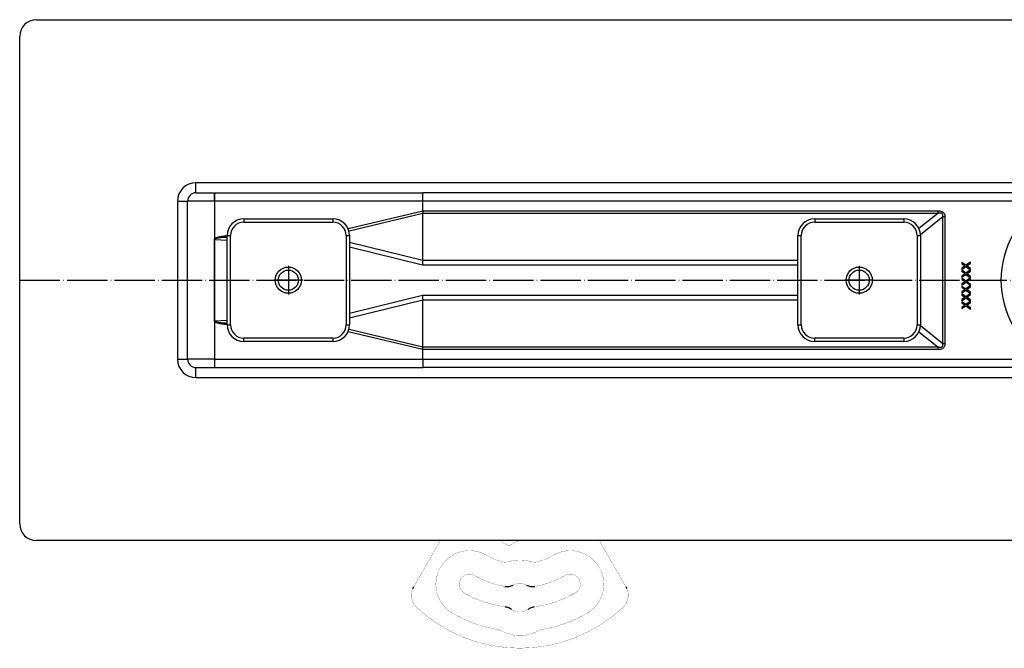
# Model space of a CAD drawing. Units: millimetres. Extents: x -378 to 723, y -256 to 352.
# Drawn here: x -378 to -84, y -256 to -69 of the extents above; entities that cross this region are included whole.
import ezdxf

# ---------------------------------------------------------------- set-up
doc = ezdxf.new("R2010")
doc.units = ezdxf.units.MM
doc.linetypes.add('DOT_CENTER', pattern=[14, 12, -1, 0, -1])
doc.layers.add('1', color=7, linetype='Continuous')

# ---------------------------------------------------------------- blocks, each defined once
blk = doc.blocks.new('588884928_F_0800_mm_Artikelnummer_588884931__31', base_point=(-27.5, -146.75))
at = {"color": 7, "linetype": 'Continuous'}
for p, q in [((-372.5, -69.25), (317.5, -69.25)), ((-377.5, -219.25), (-377.5, -74.25)), ((-325, -120.75), (-319.5, -120.75)), ((-319.5, -120.75), (-319.43, -120.75)), ((-319.43, -120.75), (-257.43, -120.75)), ((37.87, -120.75), (-257.43, -120.75)), ((-327.5, -170.25), (-327.5, -123.25)), ((-319.47, -123.26), (-319.49, -134.46)), ((-319.47, -123.26), (-319.47, -134.46)), ((-319.5, -159.04), (-319.49, -134.46)), ((-319.49, -134.46), (-319.47, -158.97)), ((-95.71, -142.33), (-96.89, -141.49)), ((-96.89, -141.49), (-96.89, -141.86)), ((-96.89, -141.86), (-95.97, -142.52)), ((-95.97, -142.52), (-96.89, -143.18)), ((-96.89, -143.55), (-95.71, -142.7)), ((-96.89, -143.18), (-96.89, -143.55)), ((-94.33, -141.35), (-95.71, -142.33)), ((-95.71, -142.7), (-94.32, -143.68)), ((-95.44, -142.52), (-94.33, -141.73)), ((-94.33, -143.31), (-95.44, -142.52)), ((-94.33, -141.73), (-94.33, -141.35)), ((-94.32, -143.68), (-94.33, -143.31)), ((-95.71, -144.66), (-96.89, -143.82)), ((-96.89, -143.82), (-96.89, -144.19)), ((-95.97, -144.85), (-96.89, -144.19)), ((-95.97, -144.85), (-96.89, -145.51)), ((-96.89, -145.88), (-95.71, -145.04)), ((-96.89, -145.51), (-96.89, -145.88)), ((-96.89, -146.15), (-96.89, -146.53)), ((-95.71, -147), (-96.89, -146.15)), ((-96.89, -146.53), (-95.97, -147.19)), ((-94.32, -143.68), (-95.71, -144.66)), ((-95.71, -145.04), (-94.33, -146.02)), ((-94.33, -146.02), (-95.71, -147)), ((-95.44, -144.85), (-94.33, -144.06)), ((-94.33, -145.64), (-95.44, -144.85)), ((-95.44, -147.19), (-94.33, -146.39)), ((-94.33, -144.06), (-94.32, -143.68)), ((-94.33, -146.02), (-94.33, -145.64)), ((-94.33, -146.39), (-94.33, -146.02)), ((-95.97, -147.19), (-96.89, -147.84)), ((-96.89, -148.22), (-95.71, -147.37)), ((-96.89, -147.84), (-96.89, -148.22)), ((-96.89, -148.49), (-96.89, -148.86)), ((-96.89, -148.49), (-95.71, -149.33)), ((-96.89, -148.86), (-95.97, -149.52)), ((-95.97, -149.52), (-96.89, -150.18)), ((-94.32, -148.35), (-95.71, -147.37)), ((-94.32, -148.35), (-95.71, -149.33)), ((-95.44, -147.19), (-94.33, -147.98)), ((-95.44, -149.52), (-94.33, -148.73)), ((-94.33, -150.31), (-95.44, -149.52)), ((-94.32, -148.35), (-94.33, -147.98)), ((-94.33, -148.73), (-94.32, -148.35)), ((-96.89, -150.55), (-95.71, -149.7)), ((-96.89, -150.18), (-96.89, -150.55)), ((-96.89, -150.82), (-96.89, -151.19)), ((-95.71, -151.66), (-96.89, -150.82)), ((-96.89, -151.19), (-95.97, -151.85)), ((-95.97, -151.85), (-96.89, -152.51)), ((-96.89, -152.88), (-95.71, -152.04)), ((-95.71, -149.7), (-94.32, -150.68)), ((-94.32, -150.68), (-95.71, -151.66)), ((-95.71, -152.04), (-94.32, -153.01)), ((-95.44, -151.85), (-94.33, -151.06)), ((-94.33, -152.64), (-95.44, -151.85)), ((-94.32, -150.68), (-94.33, -150.31)), ((-94.33, -151.06), (-94.32, -150.68)), ((-96.89, -152.51), (-96.89, -152.88)), ((-96.89, -153.15), (-96.89, -153.53)), ((-95.71, -154), (-96.89, -153.15)), ((-96.89, -153.53), (-95.97, -154.19)), ((-95.97, -154.19), (-96.89, -154.84)), ((-96.89, -155.22), (-95.71, -154.37)), ((-96.89, -154.84), (-96.89, -155.22)), ((-94.32, -153.01), (-95.71, -154)), ((-95.71, -154.37), (-94.33, -155.35)), ((-95.44, -154.19), (-94.33, -153.39)), ((-94.33, -154.98), (-95.44, -154.19)), ((-94.32, -153.01), (-94.33, -152.64)), ((-94.33, -153.39), (-94.32, -153.01)), ((-94.33, -155.35), (-94.33, -154.98)), ((-319.47, -158.97), (-319.47, -159.04)), ((-325, -172.75), (-319.5, -172.75)), ((-319.5, -172.75), (-319.43, -172.75)), ((-319.43, -172.75), (-257.43, -172.75)), ((37.87, -172.75), (-257.43, -172.75)), ((317.5, -224.25), (-372.5, -224.25))]:
    blk.add_line(p, q, dxfattribs=at)
at = {"color": 3, "linetype": 'Continuous'}
for p, q in [((-325, -120.75), (-325, -117.75)), ((270, -117.75), (-325, -117.75)), ((-319.5, -120.75), (-319.5, -123.25)), ((-330.5, -123.25), (-327.5, -123.25)), ((-330.5, -123.25), (-330.5, -170.25)), ((-319.5, -123.25), (-327.5, -123.25)), ((-319.5, -123.25), (-319.47, -123.26)), ((-257.47, -123.25), (-319.47, -123.25)), ((-319.47, -123.25), (-319.47, -123.26)), ((-257.47, -126.1), (-257.47, -123.25)), ((-71.89, -123.25), (-257.47, -123.25)), ((-279.72, -131.38), (-257.47, -126.1)), ((-257.49, -126.89), (-279.43, -132.16)), ((-257.49, -140.89), (-257.49, -126.89)), ((-104.07, -126.89), (-257.49, -126.89)), ((-257.47, -126.1), (-104.07, -126.1)), ((-104.07, -126.89), (-109.7, -131.42)), ((-109.26, -133.16), (-102.62, -127.82)), ((-104.07, -126.1), (-104.07, -126.89)), ((-102.62, -127.82), (-101.97, -127.82)), ((-102.62, -165.68), (-102.62, -127.82)), ((-101.97, -127.82), (-101.97, -165.68)), ((-319.43, -134.6), (-315.75, -134.8)), ((-257.49, -140.89), (-279.25, -135.55)), ((-279.25, -136.82), (-257.52, -142.16)), ((-257.5, -141.37), (-257.52, -142.16)), ((-257.49, -140.89), (-257.5, -141.37)), ((-145.75, -140.89), (-257.49, -140.89)), ((-257.49, -142.16), (-145.75, -142.16)), ((-257.52, -151.34), (-279.25, -156.68)), ((-257.52, -151.34), (-257.5, -152.14)), ((-257.5, -152.14), (-257.49, -152.61)), ((-145.75, -151.34), (-257.49, -151.34)), ((-279.25, -157.95), (-257.49, -152.61)), ((-257.49, -166.61), (-257.49, -152.61)), ((-257.49, -152.61), (-145.75, -152.61)), ((-319.47, -159.04), (-319.47, -170.25)), ((-315.75, -158.7), (-319.43, -158.9)), ((-102.62, -165.68), (-109.26, -160.34)), ((-257.47, -167.4), (-279.72, -162.12)), ((-279.43, -161.34), (-257.49, -166.61)), ((-109.7, -162.08), (-104.07, -166.61)), ((-257.49, -166.61), (-104.07, -166.61)), ((-104.07, -166.61), (-104.07, -167.4)), ((-101.97, -165.68), (-102.62, -165.68)), ((-257.47, -170.25), (-257.47, -167.4)), ((-104.07, -167.4), (-257.47, -167.4)), ((-330.5, -170.25), (-327.5, -170.25)), ((-319.47, -170.25), (-327.5, -170.25)), ((-325, -175.75), (-325, -172.75)), ((-319.5, -170.32), (-319.47, -170.25)), ((-319.5, -170.32), (-319.5, -172.75)), ((-319.47, -170.25), (-257.47, -170.25)), ((-257.47, -170.25), (-71.89, -170.25)), ((-325, -175.75), (270, -175.75))]:
    blk.add_line(p, q, dxfattribs=at)
at = {"color": 7, "linetype": 'Continuous', "const_width": 0.0625}
for points in [[(-257.65, -233.63), (-252.24, -224.25)], [(-231.87, -225.66), (-233.61, -224.88)], [(-204.89, -224.25), (-199.48, -233.63)], [(-259.9, -237.53), (-257.65, -233.63)], [(-199.48, -233.63), (-197.23, -237.53)], [(-259.92, -237.56), (-259.9, -237.53)], [(-197.23, -237.53), (-197.21, -237.56)], [(-260.18, -238), (-259.92, -237.56)], [(-197.21, -237.56), (-196.95, -238)]]:
    blk.add_lwpolyline(points, dxfattribs=at)
for points in [[(-234.16, -224.25, 0.219225), (-233.61, -224.88)], [(-231.87, -225.66, 0.262656), (-231.39, -225.62)], [(-228.56, -224.25, 0.077112), (-231.39, -225.62)], [(-238.56, -228.57, 1), (-248.56, -245.89)], [(-238.56, -228.57, 0.061759), (-234.03, -230.49)], [(-223.1, -230.49, 0.061759), (-218.56, -228.57)], [(-208.56, -245.89, 1), (-218.56, -228.57)], [(-234.03, -230.49, 0.1429), (-231.79, -230.47)], [(-225.34, -230.47, 0.146474), (-231.79, -230.47)], [(-225.34, -230.47, 0.1429), (-223.1, -230.49)], [(-242.06, -234.63, 1), (-245.06, -239.83)], [(-212.06, -239.83, 1), (-215.06, -234.63)], [(-242.06, -234.63, 0.089557), (-233.03, -237.88)], [(-226.6, -237.48, 0.244835), (-230.53, -237.48)], [(-224.09, -237.88, 0.089557), (-215.06, -234.63)], [(-260.42, -238.49, 0.318797), (-259.26, -244.16)], [(-245.06, -239.83, 0.09844), (-232.88, -243.97)], [(-224.25, -243.97, 0.09844), (-212.06, -239.83)], [(-197.87, -244.16, 0.318797), (-196.71, -238.49)], [(-259.26, -244.16, 0.393939), (-197.87, -244.16)], [(-248.56, -245.89, 0.089482), (-235.2, -250.7)], [(-231.06, -244.69, 0.324111), (-226.07, -244.69)], [(-221.93, -250.7, 0.089482), (-208.56, -245.89)], [(-233.95, -251.13, 0.08328), (-235.2, -250.7)], [(-233.95, -251.13, 0.254796), (-223.18, -251.13)], [(-221.93, -250.7, 0.08328), (-223.18, -251.13)]]:
    blk.add_lwpolyline(points, format="xyb", dxfattribs=at)
at = {"color": 7, "linetype": 'Continuous'}
for centre in [(-297.5, -146.75), (-127.5, -146.75)]:
    blk.add_circle(centre, 3, dxfattribs=at)
for centre, radius, start, end in [((-372.5, -74.25), 5, 90, 180), ((-325, -123.25), 2.5, 90, 180), ((-319.24, -134.46), 0.229, 179.2923, 217.4304), ((-319.23, -159.04), 0.243, 143.847, 179.9007), ((-325, -170.25), 2.5, 180, 270), ((-372.5, -219.25), 5, 180, 270)]:
    blk.add_arc(centre, radius, start, end, dxfattribs=at)
at = {"color": 3, "linetype": 'Continuous'}
for centre, radius, start, end in [((-325, -123.25), 5.5, 90, 180), ((-58, -146.75), 27.3, 120.5928, 239.4072), ((-325, -170.25), 5.5, 180, 270)]:
    blk.add_arc(centre, radius, start, end, dxfattribs=at)
for points, knots in [([(-319.47, -123.25), (-319.47, -123.12), (-319.47, -122.86), (-319.47, -122.48), (-319.47, -122.13), (-319.46, -121.79), (-319.46, -121.51), (-319.46, -121.28), (-319.45, -121.1), (-319.45, -120.95), (-319.44, -120.85), (-319.44, -120.79), (-319.43, -120.76), (-319.43, -120.75)], [0, 0, 0, 0, 0.393468, 0.773712, 1.134013, 1.467652, 1.76791, 1.984969, 2.166193, 2.30998, 2.414742, 2.47893, 2.501367, 2.501367, 2.501367, 2.501367]), ([(-257.47, -123.25), (-257.47, -123.12), (-257.47, -122.86), (-257.47, -122.48), (-257.47, -122.13), (-257.46, -121.79), (-257.46, -121.51), (-257.46, -121.28), (-257.45, -121.1), (-257.45, -120.95), (-257.44, -120.85), (-257.44, -120.79), (-257.43, -120.76), (-257.43, -120.75)], [0, 0, 0, 0, 0.393468, 0.773712, 1.134013, 1.467652, 1.76791, 1.98497, 2.166198, 2.309999, 2.414786, 2.479016, 2.501515, 2.501515, 2.501515, 2.501515]), ([(-257.47, -126.1), (-257.47, -126.23), (-257.47, -126.5), (-257.48, -126.76), (-257.49, -126.89)], [0, 0, 0, 0, 0.4011178, 0.7918236, 0.7918236, 0.7918236, 0.7918236]), ([(-104.07, -126.1), (-103.91, -126.11), (-103.61, -126.11), (-103.18, -126.19), (-102.81, -126.33), (-102.5, -126.52), (-102.26, -126.77), (-102.09, -127.08), (-101.99, -127.43), (-101.98, -127.69), (-101.97, -127.82)], [0, 0, 0, 0, 0.485605, 0.918037, 1.304947, 1.658479, 1.995374, 2.335188, 2.696722, 3.094923, 3.094923, 3.094923, 3.094923]), ([(-102.62, -127.82), (-102.61, -127.76), (-102.58, -127.65), (-102.57, -127.49), (-102.58, -127.35), (-102.61, -127.2), (-102.69, -127.05), (-102.84, -126.92), (-103.05, -126.84), (-103.26, -126.81), (-103.47, -126.81), (-103.66, -126.82), (-103.86, -126.85), (-104, -126.88), (-104.07, -126.89)], [0, 0, 0, 0, 0.177174, 0.336019, 0.478645, 0.608186, 0.789223, 0.969749, 1.189726, 1.451553, 1.620798, 1.807624, 2.012696, 2.236389, 2.236389, 2.236389, 2.236389]), ([(-319.49, -134.4), (-319.49, -134.4), (-319.48, -134.4), (-319.48, -134.39), (-319.48, -134.39)], [0, 0, 0, 0, 0.00173008, 0.0138406, 0.0138406, 0.0138406, 0.0138406]), ([(-319.47, -134.46), (-319.43, -134.41), (-319.33, -134.29), (-319.08, -134.16), (-318.76, -134.03), (-318.33, -133.91), (-317.82, -133.79), (-317.21, -133.68), (-316.51, -133.57), (-316.01, -133.51), (-315.75, -133.48)], [0, 0, 0, 0, 0.197319, 0.465809, 0.816425, 1.253976, 1.780784, 2.397965, 3.10597, 3.904801, 3.904801, 3.904801, 3.904801]), ([(-315.75, -133.99), (-315.95, -134), (-316.32, -134.02), (-316.86, -134.06), (-317.35, -134.1), (-317.78, -134.14), (-318.17, -134.19), (-318.5, -134.24), (-318.78, -134.29), (-319.01, -134.34), (-319.18, -134.4), (-319.3, -134.45), (-319.37, -134.5), (-319.41, -134.54), (-319.43, -134.57), (-319.43, -134.59), (-319.43, -134.6), (-319.43, -134.6)], [0, 0, 0, 0, 0.589555, 1.128635, 1.617064, 2.054737, 2.441634, 2.777852, 3.063645, 3.299521, 3.486479, 3.603499, 3.69206, 3.73776, 3.776385, 3.786611, 3.796838, 3.796838, 3.796838, 3.796838]), ([(-315.75, -160.03), (-316.01, -159.99), (-316.51, -159.93), (-317.21, -159.82), (-317.82, -159.71), (-318.33, -159.59), (-318.75, -159.47), (-319.08, -159.34), (-319.33, -159.21), (-319.43, -159.09), (-319.47, -159.04)], [0, 0, 0, 0, 0.798705, 1.506591, 2.123667, 2.650386, 3.087868, 3.438438, 3.706907, 3.904229, 3.904229, 3.904229, 3.904229]), ([(-319.43, -158.9), (-319.43, -158.9), (-319.43, -158.91), (-319.43, -158.93), (-319.41, -158.96), (-319.37, -159), (-319.3, -159.05), (-319.18, -159.1), (-319.01, -159.16), (-318.78, -159.21), (-318.5, -159.26), (-318.17, -159.31), (-317.78, -159.36), (-317.35, -159.4), (-316.86, -159.44), (-316.32, -159.48), (-315.95, -159.5), (-315.75, -159.51)], [0, 0, 0, 0, 0.006818, 0.013637, 0.058187, 0.104642, 0.193203, 0.310223, 0.497181, 0.733057, 1.01885, 1.355068, 1.741965, 2.179637, 2.668067, 3.207147, 3.796702, 3.796702, 3.796702, 3.796702]), ([(-257.47, -167.4), (-257.47, -167.27), (-257.47, -167), (-257.48, -166.74), (-257.49, -166.61)], [0, 0, 0, 0, 0.4009224, 0.7914314, 0.7914314, 0.7914314, 0.7914314]), ([(-104.07, -166.61), (-104, -166.62), (-103.86, -166.65), (-103.66, -166.68), (-103.47, -166.69), (-103.26, -166.69), (-103.05, -166.66), (-102.84, -166.58), (-102.69, -166.45), (-102.61, -166.3), (-102.58, -166.15), (-102.57, -166.01), (-102.58, -165.85), (-102.61, -165.74), (-102.62, -165.68)], [0, 0, 0, 0, 0.223692, 0.428765, 0.615591, 0.784836, 1.046662, 1.266639, 1.447166, 1.628203, 1.757744, 1.90037, 2.059215, 2.236389, 2.236389, 2.236389, 2.236389]), ([(-101.97, -165.68), (-101.98, -165.81), (-101.99, -166.07), (-102.09, -166.42), (-102.26, -166.73), (-102.5, -166.98), (-102.81, -167.17), (-103.18, -167.31), (-103.61, -167.39), (-103.91, -167.39), (-104.07, -167.4)], [0, 0, 0, 0, 0.3982, 0.759734, 1.099548, 1.436444, 1.789976, 2.176885, 2.609317, 3.094923, 3.094923, 3.094923, 3.094923]), ([(-319.47, -170.25), (-319.47, -170.38), (-319.47, -170.64), (-319.47, -171.02), (-319.47, -171.38), (-319.47, -171.71), (-319.46, -171.99), (-319.46, -172.22), (-319.45, -172.4), (-319.45, -172.55), (-319.44, -172.65), (-319.44, -172.72), (-319.43, -172.74), (-319.43, -172.75)], [0, 0, 0, 0, 0.393467, 0.77371, 1.134011, 1.467652, 1.767913, 1.984977, 2.166211, 2.310017, 2.414811, 2.47905, 2.501564, 2.501564, 2.501564, 2.501564]), ([(-257.47, -170.25), (-257.47, -170.38), (-257.47, -170.64), (-257.47, -171.02), (-257.47, -171.38), (-257.46, -171.71), (-257.46, -171.99), (-257.46, -172.22), (-257.45, -172.4), (-257.45, -172.55), (-257.44, -172.65), (-257.44, -172.72), (-257.43, -172.74), (-257.43, -172.75)], [0, 0, 0, 0, 0.393468, 0.773712, 1.134013, 1.467652, 1.76791, 1.98497, 2.166198, 2.309999, 2.414786, 2.479016, 2.501515, 2.501515, 2.501515, 2.501515])]:
    blk.add_open_spline(points, degree=3, knots=knots, dxfattribs=at)
at = {"color": 7, "linetype": 'Continuous'}
for points, knots in [([(-319.47, -158.97), (-319.48, -158.98), (-319.49, -159), (-319.5, -159.03), (-319.5, -159.04)], [0, 0, 0, 0, 0.04217883, 0.08152999, 0.08152999, 0.08152999, 0.08152999]), ([(-319.43, -158.9), (-319.44, -158.91), (-319.45, -158.93), (-319.47, -158.96), (-319.47, -158.97)], [0, 0, 0, 0, 0.03957859, 0.08128808, 0.08128808, 0.08128808, 0.08128808]), ([(-233.03, -237.88), (-232.82, -237.9), (-232.39, -237.93), (-231.75, -237.91), (-231.12, -237.73), (-230.73, -237.56), (-230.53, -237.48)], [0, 0, 0, 0, 0.643985, 1.287969, 1.931959, 2.575949, 2.575949, 2.575949, 2.575949]), ([(-226.6, -237.48), (-226.4, -237.56), (-226.01, -237.73), (-225.38, -237.91), (-224.74, -237.93), (-224.31, -237.9), (-224.09, -237.88)], [0, 0, 0, 0, 0.643985, 1.287969, 1.931959, 2.575949, 2.575949, 2.575949, 2.575949]), ([(-260.42, -238.49), (-260.4, -238.44), (-260.35, -238.33), (-260.28, -238.19), (-260.22, -238.08), (-260.19, -238.03), (-260.18, -238)], [0, 0, 0, 0, 0.180657, 0.361314, 0.4541457, 0.5469774, 0.5469774, 0.5469774, 0.5469774]), ([(-196.95, -238), (-196.93, -238.05), (-196.87, -238.15), (-196.8, -238.29), (-196.75, -238.4), (-196.72, -238.46), (-196.71, -238.49)], [0, 0, 0, 0, 0.1721628, 0.3443256, 0.4456575, 0.5469895, 0.5469895, 0.5469895, 0.5469895]), ([(-231.06, -244.69), (-231.25, -244.58), (-231.63, -244.35), (-232.14, -244.12), (-232.57, -244.02), (-232.78, -243.99), (-232.88, -243.97)], [0, 0, 0, 0, 0.671926, 1.343853, 1.65999, 1.976127, 1.976127, 1.976127, 1.976127]), ([(-224.25, -243.97), (-224.47, -244.02), (-224.91, -244.11), (-225.43, -244.3), (-225.81, -244.52), (-225.98, -244.63), (-226.07, -244.69)], [0, 0, 0, 0, 0.671926, 1.343853, 1.65999, 1.976127, 1.976127, 1.976127, 1.976127])]:
    blk.add_open_spline(points, degree=3, knots=knots, dxfattribs=at)
at = {"layer": '1', "color": 2, "linetype": 'DOT_CENTER'}
blk.add_line((-377.5, -146.75), (322.5, -146.75), dxfattribs=at)
blk = doc.blocks.new('588884928_F_0800_mm_Artikelnummer_588884931__32', base_point=(-27.5, -146.75))
blk.add_blockref('588884928_F_0800_mm_Artikelnummer_588884931__31', (-27.5, -146.75))
blk = doc.blocks.new('Bgr_HL50FF__33', base_point=(-27.5, -146.75))
blk.add_blockref('588884928_F_0800_mm_Artikelnummer_588884931__32', (-27.5, -146.75))
blk = doc.blocks.new('Drfsicht1__34', base_point=(-9.71, -146.75))
blk.add_blockref('Bgr_HL50FF__33', (-27.5, -146.75))
blk = doc.blocks.new('1__35', base_point=(-9.71, -30.85))
blk.add_blockref('Drfsicht1__34', (-9.71, -146.75))
blk = doc.blocks.new('Bgr-Koerper', base_point=(10.05, -1.84))
at = {"layer": '1'}
blk.add_blockref('1__35', (-9.71, -30.85), dxfattribs=at)
blk = doc.blocks.new('915055001_19mm__36', base_point=(-145.75, -165))
at = {"color": 7, "linetype": 'Continuous'}
for p, q in [((-140.75, -128.5), (-114.25, -128.5)), ((-145.75, -160), (-145.75, -133.5)), ((-109.25, -133.5), (-109.25, -160)), ((-114.25, -165), (-140.75, -165))]:
    blk.add_line(p, q, dxfattribs=at)
at = {"color": 3, "linetype": 'Continuous'}
for p, q in [((-140.75, -128.5), (-140.75, -129.5)), ((-114.25, -128.5), (-114.25, -129.5)), ((-140.75, -129.5), (-114.25, -129.5)), ((-145.75, -133.5), (-144.75, -133.5)), ((-144.75, -160), (-144.75, -133.5)), ((-110.25, -133.5), (-110.25, -160)), ((-110.25, -133.5), (-109.25, -133.5)), ((-145.75, -160), (-144.75, -160)), ((-110.25, -160), (-109.25, -160)), ((-140.75, -165), (-140.75, -164)), ((-114.25, -164), (-140.75, -164)), ((-114.25, -164), (-114.25, -165))]:
    blk.add_line(p, q, dxfattribs=at)
at = {"color": 7, "linetype": 'Continuous'}
blk.add_circle((-127.5, -146.75), 3.9, dxfattribs=at)
for centre, start, end in [((-140.75, -133.5), 90, 180), ((-114.25, -133.5), 0, 90), ((-140.75, -160), 180, 270), ((-114.25, -160), 270, 0)]:
    blk.add_arc(centre, 5, start, end, dxfattribs=at)
at = {"color": 3, "linetype": 'Continuous'}
for centre, start, end in [((-140.75, -133.5), 90, 180), ((-114.25, -133.5), 0, 90), ((-140.75, -160), 180, 270), ((-114.25, -160), 270, 0)]:
    blk.add_arc(centre, 4, start, end, dxfattribs=at)
at = {"layer": '1', "color": 2, "linetype": 'DOT_CENTER'}
for p, q in [((-127.5, -142.46), (-127.5, -151.04)), ((-123.21, -146.75), (-131.79, -146.75))]:
    blk.add_line(p, q, dxfattribs=at)
blk = doc.blocks.new('915055001_19mm_2__37', base_point=(-145.75, -165))
blk.add_blockref('915055001_19mm__36', (-145.75, -165))
blk = doc.blocks.new('915055001_19mm__50', base_point=(-415.75, -165))
at = {"color": 3, "linetype": 'Continuous'}
for p, q in [((-310.75, -128.5), (-310.75, -129.5)), ((-284.25, -128.5), (-284.25, -129.5)), ((-310.75, -129.5), (-284.25, -129.5)), ((-315.75, -133.5), (-314.75, -133.5)), ((-314.75, -160), (-314.75, -133.5)), ((-280.25, -133.5), (-279.25, -133.5)), ((-280.25, -133.5), (-280.25, -160)), ((-315.75, -160), (-314.75, -160)), ((-280.25, -160), (-279.25, -160)), ((-310.75, -165), (-310.75, -164)), ((-284.25, -164), (-310.75, -164)), ((-284.25, -164), (-284.25, -165))]:
    blk.add_line(p, q, dxfattribs=at)
at = {"color": 7, "linetype": 'Continuous'}
for p, q in [((-310.75, -128.5), (-284.25, -128.5)), ((-315.75, -160), (-315.75, -133.5)), ((-279.25, -133.5), (-279.25, -160)), ((-284.25, -165), (-310.75, -165))]:
    blk.add_line(p, q, dxfattribs=at)
blk.add_circle((-297.5, -146.75), 3.9, dxfattribs=at)
for centre, start, end in [((-310.75, -133.5), 90, 180), ((-284.25, -133.5), 0, 90), ((-310.75, -160), 180, 270), ((-284.25, -160), 270, 0)]:
    blk.add_arc(centre, 5, start, end, dxfattribs=at)
at = {"color": 3, "linetype": 'Continuous'}
for centre, start, end in [((-310.75, -133.5), 90, 180), ((-284.25, -133.5), 0, 90), ((-310.75, -160), 180, 270), ((-284.25, -160), 270, 0)]:
    blk.add_arc(centre, 4, start, end, dxfattribs=at)
at = {"layer": '1', "color": 2, "linetype": 'DOT_CENTER'}
for p, q in [((-297.5, -142.46), (-297.5, -151.04)), ((-293.21, -146.75), (-301.79, -146.75))]:
    blk.add_line(p, q, dxfattribs=at)
blk = doc.blocks.new('915055001_19mm__51', base_point=(-415.75, -165))
blk.add_blockref('915055001_19mm__50', (-415.75, -165))
blk = doc.blocks.new('Bgr_HL50FF__52', base_point=(-477.5, -276.25))
for name, p in [('915055001_19mm__51', (-415.75, -165)), ('915055001_19mm_2__37', (-145.75, -165))]:
    blk.add_blockref(name, p)
blk = doc.blocks.new('Drfsicht1__53', base_point=(-66.38, -172.75))
blk.add_blockref('Bgr_HL50FF__52', (-477.5, -276.25))
blk = doc.blocks.new('1__54')
for name, p in [('Bgr-Koerper', (10.05, -1.84)), ('Drfsicht1__53', (-66.38, -172.75))]:
    blk.add_blockref(name, p)
blk = doc.blocks.new('HL50FF_0_3D__55')
at = {"layer": '1'}
blk.add_blockref('1__54', (0, 0), dxfattribs=at)
blk = doc.blocks.new('915055001_19mm__69', base_point=(-127.5, -146.75))
at = {"color": 7, "linetype": 'Continuous'}
for p, q in [((-140.75, -128.5), (-114.25, -128.5)), ((-145.75, -160), (-145.75, -133.5)), ((-109.25, -133.5), (-109.25, -160)), ((-114.25, -165), (-140.75, -165))]:
    blk.add_line(p, q, dxfattribs=at)
at = {"color": 3, "linetype": 'Continuous'}
for p, q in [((-140.75, -128.5), (-140.75, -129.5)), ((-114.25, -128.5), (-114.25, -129.5)), ((-140.75, -129.5), (-114.25, -129.5)), ((-145.75, -133.5), (-144.75, -133.5)), ((-144.75, -160), (-144.75, -133.5)), ((-110.25, -133.5), (-110.25, -160)), ((-110.25, -133.5), (-109.25, -133.5)), ((-145.75, -160), (-144.75, -160)), ((-110.25, -160), (-109.25, -160)), ((-140.75, -165), (-140.75, -164)), ((-114.25, -164), (-140.75, -164)), ((-114.25, -164), (-114.25, -165))]:
    blk.add_line(p, q, dxfattribs=at)
at = {"color": 7, "linetype": 'Continuous'}
blk.add_circle((-127.5, -146.75), 3.9, dxfattribs=at)
for centre, start, end in [((-140.75, -133.5), 90, 180), ((-114.25, -133.5), 0, 90), ((-140.75, -160), 180, 270), ((-114.25, -160), 270, 0)]:
    blk.add_arc(centre, 5, start, end, dxfattribs=at)
at = {"color": 3, "linetype": 'Continuous'}
for centre, start, end in [((-140.75, -133.5), 90, 180), ((-114.25, -133.5), 0, 90), ((-140.75, -160), 180, 270), ((-114.25, -160), 270, 0)]:
    blk.add_arc(centre, 4, start, end, dxfattribs=at)
at = {"layer": '1', "color": 2, "linetype": 'DOT_CENTER'}
for p, q in [((-127.5, -142.46), (-127.5, -151.04)), ((-123.21, -146.75), (-131.79, -146.75))]:
    blk.add_line(p, q, dxfattribs=at)
blk = doc.blocks.new('915055001_19mm_2__70', base_point=(-127.5, -146.75))
blk.add_blockref('915055001_19mm__69', (-127.5, -146.75))

msp = doc.modelspace()

# ---------------------------------------------------------------- block references
for name, p in [('HL50FF_0_3D__55', (0, 0)), ('915055001_19mm_2__70', (-127.5, -146.75))]:
    msp.add_blockref(name, p)

doc.saveas('drawing.dxf')
